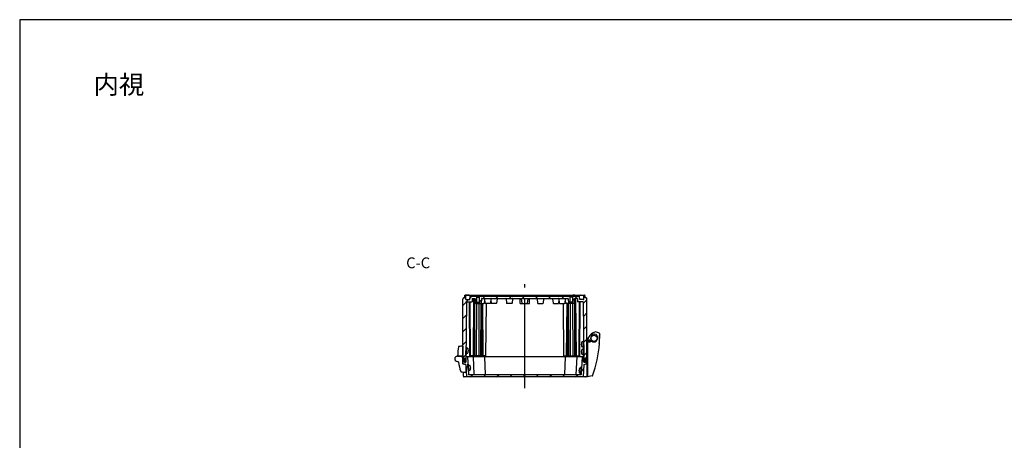
# Model space of a CAD drawing. Units: millimetres. Extents: x 0 to 4846, y 0 to 1680.
# Drawn here: x 2428 to 4014, y 1002 to 1680 of the extents above; entities that cross this region are included whole.
import ezdxf

# ---------------------------------------------------------------- set-up
doc = ezdxf.new("R2010")
doc.units = ezdxf.units.MM
doc.header["$LTSCALE"] = 6
doc.linetypes.add('AM_ISO08W050', pattern=[18, 12, -1.5, 3, -1.5])
doc.linetypes.add('CENTER', pattern=[2, 1.25, -0.25, 0.25, -0.25])
for name, color, linetype, lineweight in [('AM_10', 7, 'AM_ISO08W050', 50), ('AM_7', 4, 'AM_ISO08W050', 25), ('AM_8', 1, 'Continuous', 25), ('ｶﾞｽｹｯﾄ', 5, 'Continuous', 25), ('ﾄｯﾌﾟｶﾊﾞｰ', 7, 'Continuous', 25), ('ﾋﾝｼﾞ', 4, 'Continuous', 25), ('ﾋﾞｽ', 8, 'Continuous', 25), ('ﾎﾞﾃﾞｨｰ', 2, 'Continuous', 25), ('ﾗｯﾁ', 6, 'Continuous', 25)]:
    doc.layers.add(name, color=color, linetype=linetype, lineweight=lineweight)
doc.styles.add('ACISOTS', font='isocp.shx', dxfattribs={"height": 1, "bigfont": 'extfont.shx'})
doc.styles.add('takachi1', font='txt', dxfattribs={"height": 2.5})
pattern_1 = [(45, (-9.244, -107.683), (-10.6066, 10.6066), [])]

# ---------------------------------------------------------------- blocks, each defined once
blk = doc.blocks.new('TK-A3')
blk.add_lwpolyline([(0, 0), (403, 0), (403, 280), (0, 280)], close=True)
blk = doc.blocks.new('*S71')
at = {"layer": 'AM_10', "color": 7, "linetype": 'AM_ISO08W050', "ltscale": 2}
for p, q in [((3109.4, 674.6), (3109.4, 692.1)), ((3374.4, 674.6), (3374.4, 692.1))]:
    blk.add_line(p, q, dxfattribs=at)
at = {"layer": 'AM_10', "color": 7, "linetype": 'CENTER', "ltscale": 2}
for p, q in [((3091.9, 657.1), (3126.9, 657.1)), ((3391.9, 657.1), (3356.9, 657.1))]:
    blk.add_line(p, q, dxfattribs=at)
at = {"layer": 'AM_10', "color": 1, "linetype": 'CENTER', "ltscale": 2}
blk.add_line((3126.9, 657.1), (3356.9, 657.1), dxfattribs=at)
at = {"layer": 'AM_10', "color": 7, "linetype": 'Continuous', "ltscale": 2}
blk.add_trace([(3107.1, 674.6), (3111.7, 674.6), (3109.4, 657.1)], dxfattribs=at)
at = {"layer": 'AM_10', "color": 7, "linetype": 'Continuous', "ltscale": 2, "extrusion": (0, 0, -1)}
blk.add_trace([(-3376.7, 674.6), (-3372.1, 674.6), (-3374.4, 657.1)], dxfattribs=at)
at = {"layer": 'AM_10', "color": 7, "ltscale": 2, "char_height": 17.5, "attachment_point": 5, "style": 'ACISOTS'}
for s, insert in [('C-C', (3070, 1285.6)), ('C', (3109.4, 709.6)), ('C', (3374.4, 709.6))]:
    blk.add_mtext(s, dxfattribs=dict(at, insert=insert))
blk = doc.blocks.new('*S72')
at = {"layer": 'AM_10', "color": 7, "linetype": 'AM_ISO08W050', "ltscale": 2}
for p, q in [((3109.4, 674.6), (3109.4, 692.1)), ((3374.4, 674.6), (3374.4, 692.1))]:
    blk.add_line(p, q, dxfattribs=at)
at = {"layer": 'AM_10', "color": 7, "linetype": 'CENTER', "ltscale": 2}
for p, q in [((3091.9, 657.1), (3126.9, 657.1)), ((3391.9, 657.1), (3356.9, 657.1))]:
    blk.add_line(p, q, dxfattribs=at)
at = {"layer": 'AM_10', "color": 1, "linetype": 'CENTER', "ltscale": 2}
blk.add_line((3126.9, 657.1), (3356.9, 657.1), dxfattribs=at)
at = {"layer": 'AM_10', "color": 7, "linetype": 'Continuous', "ltscale": 2}
blk.add_trace([(3107.1, 674.6), (3111.7, 674.6), (3109.4, 657.1)], dxfattribs=at)
at = {"layer": 'AM_10', "color": 7, "linetype": 'Continuous', "ltscale": 2, "extrusion": (0, 0, -1)}
blk.add_trace([(-3376.7, 674.6), (-3372.1, 674.6), (-3374.4, 657.1)], dxfattribs=at)
at = {"layer": 'AM_10', "color": 7, "ltscale": 2, "char_height": 17.5, "attachment_point": 5, "style": 'ACISOTS'}
for s, insert in [('C-C', (3070, 1285.6)), ('C', (3109.4, 709.6)), ('C', (3374.4, 709.6))]:
    blk.add_mtext(s, dxfattribs=dict(at, insert=insert))

msp = doc.modelspace()

# ---------------------------------------------------------------- hatches: boundary and pattern name
at = {"layer": 'AM_8', "ltscale": 0.5}
h = msp.add_hatch(dxfattribs=at)
h.set_pattern_fill('_U', color=256, scale=15, angle=45, style=0, pattern_type=0)
h.set_pattern_definition(pattern_1)
edge = h.paths.add_edge_path()
edge.add_arc((3307.895, 1222.859), 0.4, 186.025822, 270, ccw=False)
edge.add_line((3307.497, 1222.817), (3306.941, 1228.091))
edge.add_line((3306.941, 1228.091), (3307.143, 1230.012))
edge.add_arc((3307.641, 1229.959), 0.5, 90, 173.974178, ccw=False)
edge.add_line((3307.641, 1230.459), (3261.241, 1230.459))
edge.add_line((3261.241, 1230.459), (3249.58, 1230.459))
edge.add_line((3249.58, 1230.459), (3234.301, 1230.459))
edge.add_line((3234.301, 1230.459), (3222.641, 1230.459))
edge.add_line((3222.641, 1230.459), (3172.641, 1230.459))
edge.add_arc((3172.641, 1229.959), 0.5, 90, 173.974178)
edge.add_line((3172.143, 1230.012), (3171.384, 1222.817))
edge.add_arc((3170.986, 1222.859), 0.4, 270, 353.974178, ccw=False)
edge.add_line((3170.986, 1222.459), (3169.441, 1222.459))
edge.add_line((3169.441, 1222.459), (3169.441, 1223.959))
edge.add_line((3169.441, 1223.959), (3169.041, 1224.359))
edge.add_line((3169.041, 1224.359), (3169.041, 1232.459))
edge.add_line((3169.041, 1232.459), (3164.841, 1232.459))
edge.add_line((3164.841, 1232.459), (3164.841, 1224.359))
edge.add_line((3164.841, 1224.359), (3164.441, 1223.959))
edge.add_line((3164.441, 1223.959), (3164.441, 1222.459))
edge.add_line((3164.441, 1222.459), (3162.895, 1222.459))
edge.add_arc((3162.895, 1222.859), 0.4, 186.025822, 270, ccw=False)
edge.add_line((3162.497, 1222.817), (3161.738, 1230.012))
edge.add_arc((3161.241, 1229.959), 0.5, 6.025822, 90)
edge.add_line((3161.241, 1230.459), (3157.229, 1230.459))
edge.add_line((3157.229, 1230.459), (3156.941, 1224.959))
edge.add_line((3156.941, 1224.959), (3147.757, 1224.959))
edge.add_line((3147.757, 1224.959), (3146.951, 1132.579))
edge.add_arc((3145.863, 1131.209), 1.75, 51.542426, 90)
edge.add_line((3145.863, 1132.959), (3145.804, 1132.959))
edge.add_arc((3145.804, 1131.209), 1.75, 90, 119.394949)
edge.add_line((3144.946, 1132.733), (3144.935, 1133.959))
edge.add_line((3144.935, 1133.959), (3142.641, 1133.959))
edge.add_line((3142.641, 1133.959), (3142.641, 1135.459))
edge.add_line((3142.641, 1135.459), (3141.941, 1135.892))
edge.add_line((3141.941, 1135.892), (3141.941, 1229.526))
edge.add_line((3141.941, 1229.526), (3142.691, 1229.959))
edge.add_line((3142.691, 1229.959), (3142.691, 1231.459))
edge.add_line((3142.691, 1231.459), (3144.941, 1231.459))
edge.add_line((3144.941, 1231.459), (3144.999, 1234.775))
edge.add_line((3144.999, 1234.775), (3145.341, 1235.459))
edge.add_line((3145.341, 1235.459), (3146.541, 1235.459))
edge.add_line((3146.541, 1235.459), (3146.883, 1234.775))
edge.add_line((3146.883, 1234.775), (3146.988, 1228.754))
edge.add_arc((3147.288, 1228.759), 0.3, 180.999936, 270)
edge.add_line((3147.288, 1228.459), (3153.492, 1228.459))
edge.add_line((3153.492, 1228.459), (3153.781, 1233.959))
edge.add_line((3153.781, 1233.959), (3330.101, 1233.959))
edge.add_line((3330.101, 1233.959), (3330.389, 1228.459))
edge.add_line((3330.389, 1228.459), (3336.593, 1228.459))
edge.add_arc((3336.593, 1228.759), 0.3, 270, 359.000064)
edge.add_line((3336.893, 1228.754), (3336.998, 1234.775))
edge.add_line((3336.998, 1234.775), (3337.34, 1235.459))
edge.add_line((3337.34, 1235.459), (3338.54, 1235.459))
edge.add_line((3338.54, 1235.459), (3338.882, 1234.775))
edge.add_line((3338.882, 1234.775), (3338.94, 1231.459))
edge.add_line((3338.94, 1231.459), (3341.191, 1231.459))
edge.add_line((3341.191, 1231.459), (3341.191, 1229.959))
edge.add_line((3341.191, 1229.959), (3341.941, 1229.526))
edge.add_line((3341.941, 1229.526), (3341.941, 1135.892))
edge.add_line((3341.941, 1135.892), (3341.241, 1135.459))
edge.add_line((3341.241, 1135.459), (3341.241, 1133.959))
edge.add_line((3341.241, 1133.959), (3338.984, 1133.959))
edge.add_line((3338.984, 1133.959), (3338.947, 1133.959))
edge.add_line((3338.947, 1133.959), (3338.936, 1132.733))
edge.add_arc((3338.077, 1131.209), 1.75, 60.605051, 90)
edge.add_line((3338.077, 1132.959), (3338.019, 1132.959))
edge.add_arc((3338.019, 1131.209), 1.75, 90, 128.457574)
edge.add_line((3336.93, 1132.579), (3336.124, 1224.959))
edge.add_line((3336.124, 1224.959), (3326.941, 1224.959))
edge.add_line((3326.941, 1224.959), (3326.652, 1230.459))
edge.add_line((3326.652, 1230.459), (3322.641, 1230.459))
edge.add_arc((3322.641, 1229.959), 0.5, 90, 173.974178)
edge.add_line((3322.143, 1230.012), (3321.384, 1222.817))
edge.add_arc((3320.986, 1222.859), 0.4, 270, 353.974178, ccw=False)
edge.add_line((3320.986, 1222.459), (3319.44, 1222.459))
edge.add_line((3319.44, 1222.459), (3319.44, 1223.959))
edge.add_line((3319.44, 1223.959), (3319.04, 1224.359))
edge.add_line((3319.04, 1224.359), (3319.04, 1232.459))
edge.add_line((3319.04, 1232.459), (3314.84, 1232.459))
edge.add_line((3314.84, 1232.459), (3314.84, 1224.359))
edge.add_line((3314.84, 1224.359), (3314.44, 1223.959))
edge.add_line((3314.44, 1223.959), (3314.44, 1222.459))
edge.add_line((3314.44, 1222.459), (3307.895, 1222.459))
h = msp.add_hatch(dxfattribs=at)
h.set_pattern_fill('_U', color=256, scale=15, angle=45, style=0, pattern_type=0)
h.set_pattern_definition(pattern_1)
edge = h.paths.add_edge_path()
edge.add_arc((3145.818, 1128.709), 1.75, 180.3, 270)
edge.add_line((3145.818, 1126.959), (3145.85, 1126.959))
edge.add_arc((3145.85, 1128.709), 1.75, 270, 359.7)
edge.add_line((3147.6, 1128.7), (3147.639, 1136.161))
edge.add_arc((3147.939, 1136.159), 0.3, 90, 179.7, ccw=False)
edge.add_line((3147.939, 1136.459), (3149.641, 1136.459))
edge.add_line((3149.641, 1136.459), (3151.146, 1107.743))
edge.add_arc((3151.445, 1107.759), 0.3, 183, 270)
edge.add_line((3151.445, 1107.459), (3160.245, 1107.459))
edge.add_line((3160.245, 1107.459), (3177.228, 1107.459))
edge.add_line((3177.228, 1107.459), (3323.636, 1107.459))
edge.add_line((3323.636, 1107.459), (3332.436, 1107.459))
edge.add_arc((3332.436, 1107.759), 0.3, 270, 357)
edge.add_line((3332.736, 1107.743), (3334.241, 1136.459))
edge.add_line((3334.241, 1136.459), (3335.942, 1136.459))
edge.add_arc((3335.942, 1136.159), 0.3, 0.3, 90, ccw=False)
edge.add_line((3336.242, 1136.161), (3336.281, 1128.7))
edge.add_arc((3338.031, 1128.709), 1.75, 180.3, 270)
edge.add_line((3338.031, 1126.959), (3338.063, 1126.959))
edge.add_arc((3338.063, 1128.709), 1.75, 270, 359.7)
edge.add_line((3339.813, 1128.7), (3339.839, 1133.661))
edge.add_arc((3340.139, 1133.659), 0.3, 90, 179.7, ccw=False)
edge.add_line((3340.139, 1133.959), (3341.241, 1133.959))
edge.add_line((3341.241, 1133.959), (3341.441, 1133.959))
edge.add_line((3341.441, 1133.959), (3341.292, 1125.443))
edge.add_arc((3340.992, 1125.448), 0.3, 287.167267, 359, ccw=False)
edge.add_line((3341.081, 1125.161), (3337.189, 1123.959))
edge.add_line((3337.189, 1123.959), (3336.156, 1104.243))
edge.add_arc((3335.856, 1104.259), 0.3, 270.574733, 357, ccw=False)
edge.add_line((3335.859, 1103.959), (3148.022, 1103.959))
edge.add_arc((3148.025, 1104.259), 0.3, 183, 269.425267, ccw=False)
edge.add_line((3147.726, 1104.243), (3146.693, 1123.959))
edge.add_line((3146.693, 1123.959), (3142.801, 1125.161))
edge.add_arc((3142.889, 1125.448), 0.3, 181, 252.832733, ccw=False)
edge.add_line((3142.589, 1125.443), (3142.441, 1133.959))
edge.add_line((3142.441, 1133.959), (3142.641, 1133.959))
edge.add_line((3142.641, 1133.959), (3143.742, 1133.959))
edge.add_arc((3143.742, 1133.659), 0.3, 0.3, 90, ccw=False)
edge.add_line((3144.042, 1133.661), (3144.068, 1128.7))
at = {"layer": 'ｶﾞｽｹｯﾄ'}
h = msp.add_hatch(color=256, dxfattribs=at)
edge = h.paths.add_edge_path()
edge.add_line((3145.804, 1132.959), (3145.863, 1132.959))
edge.add_arc((3145.863, 1131.209), 1.75, 0.3, 90, ccw=False)
edge.add_line((3147.613, 1131.218), (3147.6, 1128.699))
edge.add_arc((3145.85, 1128.709), 1.75, -90, -0.3, ccw=False)
edge.add_line((3145.85, 1126.959), (3145.818, 1126.959))
edge.add_arc((3145.818, 1128.709), 1.75, -179.7, -90, ccw=False)
edge.add_line((3144.068, 1128.699), (3144.054, 1131.218))
edge.add_arc((3145.804, 1131.209), 1.75, 90, 179.7, ccw=False)
h = msp.add_hatch(color=256, dxfattribs=at)
edge = h.paths.add_edge_path()
edge.add_line((3338.077, 1132.959), (3338.019, 1132.959))
edge.add_arc((3338.019, 1131.209), 1.75, 90, 179.7)
edge.add_line((3336.269, 1131.218), (3336.282, 1128.699))
edge.add_arc((3338.032, 1128.709), 1.75, 180.3, 270)
edge.add_line((3338.032, 1126.959), (3338.064, 1126.959))
edge.add_arc((3338.064, 1128.709), 1.75, 270, 359.7)
edge.add_line((3339.814, 1128.699), (3339.827, 1131.218))
edge.add_arc((3338.077, 1131.209), 1.75, 0.3, 90)

# ---------------------------------------------------------------- linework, layer by layer
at = {"layer": 'AM_7', "ltscale": 2}
msp.add_line((3241.941, 1085.959), (3241.941, 1253.459), dxfattribs=at)
at = {"layer": 'ｶﾞｽｹｯﾄ'}
for p, q in [((3145.804, 1132.959), (3145.863, 1132.959)), ((3338.077, 1132.959), (3338.019, 1132.959))]:
    msp.add_line(p, q, dxfattribs=at)
for centre, start, end in [((3145.804, 1131.209), 90, 179.7), ((3145.863, 1131.209), 0.3, 90), ((3338.019, 1131.209), 90, 179.7), ((3338.077, 1131.209), 0.3, 90)]:
    msp.add_arc(centre, 1.75, start, end, dxfattribs=at)
at = {"layer": 'ﾄｯﾌﾟｶﾊﾞｰ'}
for p, q in [((3144.897, 1133.959), (3142.441, 1133.959)), ((3142.605, 1124.519), (3142.441, 1133.959)), ((3144.068, 1128.7), (3144.042, 1133.661)), ((3145.818, 1126.959), (3145.85, 1126.959)), ((3147.6, 1128.7), (3147.639, 1136.161)), ((3335.942, 1136.459), (3147.939, 1136.459)), ((3149.641, 1136.459), (3151.146, 1107.743)), ((3158.441, 1136.459), (3159.946, 1107.743)), ((3176.741, 1136.459), (3178.246, 1107.743)), ((3307.141, 1136.459), (3305.636, 1107.743)), ((3325.441, 1136.459), (3323.936, 1107.743)), ((3334.241, 1136.459), (3332.736, 1107.743)), ((3336.281, 1128.7), (3336.242, 1136.161)), ((3338.063, 1126.959), (3338.031, 1126.959)), ((3338.984, 1133.959), (3341.441, 1133.959)), ((3339.813, 1128.7), (3339.839, 1133.661)), ((3341.279, 1124.696), (3341.441, 1133.959)), ((3146.693, 1123.959), (3142.801, 1125.161)), ((3142.947, 1104.942), (3142.831, 1111.612)), ((3146.693, 1123.959), (3147.726, 1104.243)), ((3337.189, 1123.959), (3336.156, 1104.243)), ((3337.189, 1123.959), (3341.081, 1125.161))]:
    msp.add_line(p, q, dxfattribs=at)
at = {"layer": 'ﾄｯﾌﾟｶﾊﾞｰ', "ltscale": 0.5}
for p, q in [((3339.934, 1103.959), (3143.947, 1103.959)), ((3332.436, 1107.459), (3151.445, 1107.459))]:
    msp.add_line(p, q, dxfattribs=at)
at = {"layer": 'ﾄｯﾌﾟｶﾊﾞｰ'}
for centre, radius, start, end in [((3143.742, 1133.659), 0.3, 0.3, 90), ((3145.818, 1128.709), 1.75, 180.3, 270), ((3145.85, 1128.709), 1.75, 270, 359.7), ((3147.939, 1136.159), 0.3, 90, 179.7), ((3335.942, 1136.159), 0.3, 0.3, 90), ((3338.031, 1128.709), 1.75, 180.3, 270), ((3338.063, 1128.709), 1.75, 270, 359.7), ((3340.139, 1133.659), 0.3, 90, 179.7), ((3142.889, 1125.448), 0.3, 181, 252.832733), ((3340.992, 1125.448), 0.3, 287.167267, 359), ((3143.947, 1104.959), 1, 181, 270), ((3148.025, 1104.259), 0.3, 183, 269.999788), ((3151.445, 1107.759), 0.3, 183, 270), ((3160.245, 1107.759), 0.3, 183, 270), ((3178.545, 1107.759), 0.3, 183, 270), ((3305.336, 1107.759), 0.3, 270, 357), ((3323.636, 1107.759), 0.3, 270, 357), ((3332.436, 1107.759), 0.3, 270, 357), ((3335.856, 1104.259), 0.3, 270.000212, 357), ((3339.934, 1104.959), 1, 270, 295.734044)]:
    msp.add_arc(centre, radius, start, end, dxfattribs=at)
at = {"layer": 'ﾋﾝｼﾞ'}
for p, q in [((3141.94, 1153.572), (3141.94, 1134.45)), ((3133.51, 1137.461), (3131.737, 1136.816)), ((3135.062, 1128.352), (3132.802, 1128.59)), ((3133.042, 1137.069), (3133.042, 1137.069)), ((3133.19, 1137.072), (3141.162, 1137.353)), ((3135.062, 1128.352), (3135.062, 1128.352)), ((3142.241, 1133.328), (3141.162, 1137.353)), ((3141.953, 1125.1), (3142.241, 1133.328)), ((3146.638, 1123.369), (3142.298, 1124.607)), ((3146.638, 1123.369), (3147.076, 1111.317))]:
    msp.add_line(p, q, dxfattribs=at)
at = {"layer": 'ﾋﾝｼﾞ', "ltscale": 13.59603}
msp.add_line((3134.617, 1138.506), (3141.94, 1138.122), dxfattribs=at)
at = {"layer": 'ﾋﾝｼﾞ'}
for centre, radius, start, end in [((3194.036, 1141.216), 60, 169.244096, 182.667392), ((3135.582, 1152.32), 0.5, 100.446604, 169.244096), ((3144.557, 1103.64), 50, 93.000017, 100.446506), ((3133.19, 1132.822), 4.25, 90, 264.758977), ((3133.102, 1138.377), 1, 290, 2.667392), ((3133.168, 1138.401), 1, 289.994533, 2.642467), ((3133.168, 1138.401), 1, 289.994533, 2.642467), ((3134.644, 1139.005), 0.5, 182.139865, 267.00608), ((3134.644, 1139.005), 0.5, 182.139865, 267.00608), ((3134.147, 1127.442), 1, 7.494472, 84.005747), ((3135.458, 1127.667), 0.5, 149.688926, 187.444693), ((3204.373, 1136.672), 70.001, 187.444749, 200.110397), ((3139.109, 1112.775), 0.5, 200.110453, 255.980302), ((3147.645, 1150.128), 38.816, 257.112798, 269.158754), ((3142.454, 1125.083), 0.501, 178.066811, 251.933108)]:
    msp.add_arc(centre, radius, start, end, dxfattribs=at)
at = {"layer": 'ﾋﾝｼﾞ', "ltscale": 2.415323}
msp.add_arc((3133.168, 1138.401), 1, 289.994533, 2.642467, dxfattribs=at)
at = {"layer": 'ﾋﾝｼﾞ', "ltscale": 1.410736}
msp.add_arc((3134.644, 1139.005), 0.5, 182.139865, 267.00608, dxfattribs=at)
at = {"layer": 'ﾋﾝｼﾞ'}
msp.add_ellipse((3194.025, 1141.216), major_axis=(2.229, -59.883), ratio=0.99996203, start_param=4.71239464, end_param=4.72140519, dxfattribs=at)
at = {"layer": 'ﾋﾝｼﾞ', "extrusion": (0, 0, -1)}
msp.add_ellipse((3194.025, 1141.216), major_axis=(2.229, -59.883), ratio=0.99996203, start_param=1.56178012, end_param=1.57079066, dxfattribs=at)
at = {"layer": 'ﾋﾞｽ'}
for p, q in [((3333.181, 1158.321), (3333.169, 1158.331)), ((3335.389, 1160.251), (3334.041, 1160.239)), ((3335.672, 1162.253), (3336.672, 1162.262)), ((3335.672, 1162.253), (3335.777, 1150.254)), ((3336.672, 1162.262), (3336.777, 1150.262)), ((3147.018, 1140.262), (3147.122, 1152.262)), ((3148.122, 1152.253), (3147.122, 1152.262)), ((3148.017, 1140.254), (3148.122, 1152.253)), ((3148.405, 1150.251), (3149.753, 1150.239)), ((3150.577, 1144.142), (3150.589, 1144.131)), ((3150.59, 1145.631), (3150.738, 1145.63)), ((3150.749, 1146.83), (3150.601, 1146.831)), ((3150.614, 1148.321), (3150.625, 1148.331)), ((3333.194, 1156.831), (3333.046, 1156.83)), ((3333.056, 1155.63), (3333.204, 1155.631)), ((3333.298, 1144.831), (3333.15, 1144.83)), ((3333.161, 1143.63), (3333.309, 1143.631)), ((3333.217, 1154.142), (3333.205, 1154.131)), ((3333.285, 1146.321), (3333.273, 1146.331)), ((3335.459, 1152.251), (3334.111, 1152.239)), ((3335.494, 1148.251), (3334.145, 1148.239)), ((3335.777, 1150.253), (3336.777, 1150.262)), ((3335.777, 1150.254), (3336.777, 1150.262)), ((3335.777, 1150.253), (3335.881, 1138.254)), ((3336.777, 1150.262), (3336.881, 1138.262)), ((3148.017, 1140.254), (3147.018, 1140.262)), ((3148.335, 1142.251), (3149.684, 1142.239)), ((3333.322, 1142.142), (3333.31, 1142.131)), ((3335.564, 1140.251), (3334.215, 1140.239)), ((3335.881, 1138.254), (3336.881, 1138.262)), ((3151.268, 1124.506), (3150.269, 1124.454)), ((3150.897, 1112.47), (3150.269, 1124.454)), ((3151.896, 1112.523), (3150.897, 1112.47)), ((3151.896, 1112.523), (3151.268, 1124.506)), ((3151.672, 1122.525), (3153.019, 1122.595)), ((3152.091, 1114.536), (3153.438, 1114.606)), ((3153.995, 1120.733), (3154.006, 1120.744)), ((3154.22, 1119.254), (3154.073, 1119.246)), ((3154.135, 1118.047), (3154.283, 1118.055)), ((3154.213, 1116.56), (3154.226, 1116.55)), ((3329.362, 1113.555), (3329.51, 1113.547)), ((3329.432, 1112.06), (3329.42, 1112.05)), ((3329.573, 1114.746), (3329.425, 1114.753)), ((3329.651, 1116.233), (3329.64, 1116.244)), ((3331.973, 1118.025), (3330.626, 1118.095)), ((3332.378, 1120.006), (3331.75, 1108.023)), ((3332.378, 1120.006), (3333.376, 1119.954)), ((3333.376, 1119.954), (3332.748, 1107.97)), ((3331.555, 1110.036), (3330.208, 1110.106)), ((3331.75, 1108.023), (3332.748, 1107.97)), ((3333.181, 1107.821), (3333.169, 1107.831)), ((3333.217, 1103.642), (3333.205, 1103.631))]:
    msp.add_line(p, q, dxfattribs=at)
for centre, radius, start, end in [((3346.657, 1156.349), 13.62, 171.674998, 177.975163), ((3346.657, 1156.349), 13.633, 165.378335, 171.639211), ((3334.046, 1159.639), 0.6, 90.5, 165.378337), ((3335.392, 1159.951), 0.3, 0.5, 90.5), ((3148.338, 1142.551), 0.3, 179.5, 269.5), ((3148.402, 1149.951), 0.3, 89.5, 179.5), ((3149.689, 1142.839), 0.6, 269.5, 344.378337), ((3149.748, 1149.639), 0.6, 14.621663, 89.5), ((3137.137, 1146.349), 13.633, 344.378335, 350.639211), ((3137.137, 1146.349), 13.633, 8.360789, 14.621665), ((3137.137, 1146.349), 13.62, 350.674998, 356.975163), ((3137.137, 1146.349), 13.62, 2.024837, 8.325002), ((3346.657, 1156.349), 13.62, 183.024837, 189.325002), ((3346.762, 1144.349), 13.62, 171.674998, 177.975163), ((3346.762, 1144.349), 13.62, 183.024837, 189.325002), ((3346.657, 1156.349), 13.633, 189.360789, 195.621665), ((3346.762, 1144.349), 13.633, 165.378335, 171.639211), ((3334.105, 1152.839), 0.6, 195.621663, 270.5), ((3334.151, 1147.639), 0.6, 90.5, 165.378337), ((3335.457, 1152.551), 0.3, 270.5, 0.5), ((3335.497, 1147.951), 0.3, 0.5, 90.5), ((3346.762, 1144.349), 13.633, 189.360789, 195.621665), ((3334.21, 1140.839), 0.6, 195.621663, 270.5), ((3335.561, 1140.551), 0.3, 270.5, 0.5), ((3151.688, 1122.225), 0.3, 93, 183), ((3152.075, 1114.835), 0.3, 183, 273), ((3153.05, 1121.996), 0.6, 18.121663, 93), ((3153.406, 1115.205), 0.6, 273, 347.878337), ((3140.664, 1117.942), 13.633, 11.860789, 18.121665), ((3140.664, 1117.942), 13.633, 347.878335, 354.139211), ((3140.664, 1117.942), 13.62, 5.524837, 11.825002), ((3140.664, 1117.942), 13.62, 354.174998, 0.475163), ((3342.982, 1113.442), 13.62, 179.524837, 185.825002), ((3342.982, 1113.442), 13.633, 185.860789, 192.121665), ((3342.982, 1113.442), 13.62, 168.174998, 174.475163), ((3342.982, 1113.442), 13.633, 161.878335, 168.139211), ((3330.239, 1110.705), 0.6, 192.121663, 267), ((3330.595, 1117.496), 0.6, 87, 161.878337), ((3331.958, 1117.725), 0.3, 357, 87), ((3331.57, 1110.335), 0.3, 267, 357)]:
    msp.add_arc(centre, radius, start, end, dxfattribs=at)
at = {"layer": 'ﾋﾞｽ', "extrusion": (0, 0, -1)}
for centre, major_axis, start_param, end_param in [((3142.041, 1146.306), (-0.1, -11.462), 4.71238898, 4.76475695), ((3142.041, 1146.306), (0.1, 11.462), 1.51842835, 1.57079633), ((3341.753, 1156.306), (-0.1, 11.462), 4.71238898, 4.76475695), ((3341.753, 1156.306), (0.1, -11.462), 1.51842835, 1.57079633), ((3341.858, 1144.306), (-0.1, 11.462), 4.71238898, 4.76475695), ((3341.858, 1144.306), (0.1, -11.462), 1.51842835, 1.57079633), ((3145.561, 1118.199), (-0.6, 11.447), 1.51842835, 1.57079633), ((3145.561, 1118.199), (0.6, -11.447), 4.71238898, 4.76475695), ((3338.085, 1113.699), (-0.6, -11.447), 1.51842835, 1.57079633), ((3338.085, 1113.699), (0.6, 11.447), 4.71238898, 4.76475695)]:
    msp.add_ellipse(centre, major_axis=major_axis, ratio=0.74735417, start_param=start_param, end_param=end_param, dxfattribs=at)
at = {"layer": 'ﾎﾞﾃﾞｨｰ'}
for p, q in [((3142.691, 1229.959), (3141.941, 1229.526)), ((3141.941, 1135.892), (3141.941, 1229.526)), ((3142.691, 1231.459), (3144.941, 1231.459)), ((3142.691, 1231.459), (3142.691, 1229.959)), ((3144.941, 1231.459), (3144.999, 1234.775)), ((3144.999, 1234.775), (3145.341, 1235.459)), ((3145.341, 1235.459), (3338.54, 1235.459)), ((3151.626, 1235.959), (3146.508, 1235.959)), ((3146.541, 1235.459), (3146.883, 1234.775)), ((3146.988, 1228.754), (3146.883, 1234.775)), ((3147.757, 1224.959), (3146.935, 1130.713)), ((3147.288, 1228.459), (3153.492, 1228.459)), ((3147.757, 1224.959), (3156.941, 1224.959)), ((3153.503, 1137.959), (3152.744, 1224.959)), ((3153.492, 1228.459), (3153.781, 1233.959)), ((3154.441, 1137.959), (3153.681, 1224.959)), ((3153.781, 1233.959), (3330.101, 1233.959)), ((3157.229, 1230.459), (3156.941, 1224.959)), ((3157.229, 1230.459), (3161.241, 1230.459)), ((3158.941, 1137.959), (3159.748, 1230.459)), ((3160.603, 1137.959), (3160.603, 1230.459)), ((3161.133, 1137.959), (3161.133, 1230.459)), ((3161.419, 1235.959), (3161.411, 1235.461)), ((3161.419, 1235.959), (3164.511, 1235.959)), ((3161.738, 1230.012), (3162.497, 1222.817)), ((3162.895, 1222.459), (3175.986, 1222.459)), ((3163.962, 1137.959), (3164.699, 1222.459)), ((3164.441, 1223.959), (3164.841, 1224.359)), ((3164.441, 1223.959), (3169.441, 1223.959)), ((3164.441, 1222.459), (3164.441, 1223.959)), ((3164.511, 1235.959), (3164.506, 1235.461)), ((3164.841, 1232.459), (3169.041, 1232.459)), ((3164.841, 1224.359), (3164.841, 1232.459)), ((3164.841, 1224.359), (3169.041, 1224.359)), ((3168.204, 1137.959), (3168.204, 1222.459)), ((3169.041, 1224.359), (3169.041, 1232.459)), ((3169.441, 1223.959), (3169.041, 1224.359)), ((3169.441, 1222.459), (3169.441, 1223.959)), ((3171.033, 1137.959), (3171.77, 1222.459)), ((3172.143, 1230.012), (3171.384, 1222.817)), ((3173.163, 1137.959), (3172.426, 1222.459)), ((3172.641, 1230.459), (3311.193, 1230.459)), ((3174.716, 1137.959), (3173.979, 1222.459)), ((3176.941, 1228.091), (3176.384, 1222.817)), ((3176.738, 1230.012), (3177.497, 1222.817)), ((3185.986, 1222.459), (3177.895, 1222.459)), ((3179.191, 1137.959), (3179.928, 1222.459)), ((3187.143, 1230.012), (3186.384, 1222.817)), ((3186.941, 1228.091), (3187.497, 1222.817)), ((3195.986, 1222.459), (3187.895, 1222.459)), ((3197.143, 1230.012), (3196.384, 1222.817)), ((3211.738, 1230.012), (3212.497, 1222.817)), ((3220.986, 1222.459), (3212.895, 1222.459)), ((3222.143, 1230.012), (3221.384, 1222.817)), ((3234.441, 1222.459), (3234.301, 1230.459)), ((3234.441, 1222.459), (3249.441, 1222.459)), ((3237.562, 1222.818), (3236.813, 1230.012)), ((3246.319, 1222.818), (3247.068, 1230.012)), ((3249.441, 1222.459), (3249.58, 1230.459)), ((3261.738, 1230.012), (3262.497, 1222.817)), ((3262.895, 1222.459), (3270.986, 1222.459)), ((3272.143, 1230.012), (3271.384, 1222.817)), ((3286.738, 1230.012), (3287.497, 1222.817)), ((3287.895, 1222.459), (3295.986, 1222.459)), ((3296.941, 1228.091), (3296.384, 1222.817)), ((3296.738, 1230.012), (3297.497, 1222.817)), ((3297.895, 1222.459), (3305.986, 1222.459)), ((3304.691, 1137.959), (3303.953, 1222.459)), ((3307.143, 1230.012), (3306.384, 1222.817)), ((3306.941, 1228.091), (3307.497, 1222.817)), ((3320.986, 1222.459), (3307.895, 1222.459)), ((3309.165, 1137.959), (3309.903, 1222.459)), ((3310.718, 1137.959), (3311.455, 1222.459)), ((3311.738, 1230.012), (3312.497, 1222.817)), ((3312.849, 1137.959), (3312.111, 1222.459)), ((3314.44, 1223.959), (3314.84, 1224.359)), ((3319.44, 1223.959), (3314.44, 1223.959)), ((3314.44, 1222.459), (3314.44, 1223.959)), ((3319.04, 1232.459), (3314.84, 1232.459)), ((3314.84, 1224.359), (3314.84, 1232.459)), ((3319.04, 1224.359), (3314.84, 1224.359)), ((3315.677, 1137.959), (3315.677, 1222.459)), ((3319.04, 1224.359), (3319.04, 1232.459)), ((3319.44, 1223.959), (3319.04, 1224.359)), ((3319.92, 1137.959), (3319.182, 1222.459)), ((3322.462, 1235.959), (3319.371, 1235.959)), ((3319.371, 1235.959), (3319.375, 1235.461)), ((3319.44, 1222.459), (3319.44, 1223.959)), ((3322.143, 1230.012), (3321.384, 1222.817)), ((3322.462, 1235.959), (3322.471, 1235.461)), ((3326.652, 1230.459), (3322.641, 1230.459)), ((3322.748, 1137.959), (3322.748, 1230.459)), ((3323.279, 1137.959), (3323.279, 1230.459)), ((3324.941, 1137.959), (3324.133, 1230.459)), ((3326.652, 1230.459), (3326.941, 1224.959)), ((3336.124, 1224.959), (3326.941, 1224.959)), ((3329.441, 1137.959), (3330.2, 1224.959)), ((3330.389, 1228.459), (3330.101, 1233.959)), ((3330.378, 1137.959), (3331.138, 1224.959)), ((3336.593, 1228.459), (3330.389, 1228.459)), ((3332.255, 1235.959), (3337.373, 1235.959)), ((3336.124, 1224.959), (3336.947, 1130.713)), ((3336.893, 1228.754), (3336.998, 1234.775)), ((3337.34, 1235.459), (3336.998, 1234.775)), ((3338.882, 1234.775), (3338.54, 1235.459)), ((3338.94, 1231.459), (3338.882, 1234.775)), ((3341.191, 1231.459), (3338.94, 1231.459)), ((3341.191, 1231.459), (3341.191, 1229.959)), ((3341.191, 1229.959), (3341.941, 1229.526)), ((3341.941, 1135.892), (3341.941, 1229.526)), ((3142.641, 1135.459), (3141.941, 1135.892)), ((3142.641, 1133.959), (3142.641, 1135.459)), ((3144.935, 1133.959), (3142.641, 1133.959)), ((3144.935, 1133.959), (3144.963, 1130.713)), ((3145.335, 1129.959), (3144.963, 1130.713)), ((3147.606, 1129.959), (3145.335, 1129.959)), ((3146.935, 1130.713), (3146.561, 1129.959)), ((3179.191, 1137.959), (3153.503, 1137.959)), ((3156.998, 1137.959), (3156.985, 1136.459)), ((3174.998, 1137.959), (3174.985, 1136.459)), ((3304.691, 1137.959), (3330.378, 1137.959)), ((3308.883, 1137.959), (3308.896, 1136.459)), ((3326.883, 1137.959), (3326.896, 1136.459)), ((3336.275, 1129.959), (3338.547, 1129.959)), ((3336.947, 1130.713), (3337.32, 1129.959)), ((3338.547, 1129.959), (3338.918, 1130.713)), ((3338.947, 1133.959), (3338.918, 1130.713)), ((3338.947, 1133.959), (3341.241, 1133.959)), ((3341.241, 1135.459), (3341.941, 1135.892)), ((3341.241, 1133.959), (3341.241, 1135.459))]:
    msp.add_line(p, q, dxfattribs=at)
for points in [[(3236.813, 1230.012, 0), (3236.784, 1230.133, 0), (3236.731, 1230.238, 0), (3236.65, 1230.329, 0), (3236.549, 1230.4, 0), (3236.437, 1230.442, 0), (3236.311, 1230.459, 0)], [(3247.068, 1230.012, 0), (3247.097, 1230.133, 0), (3247.151, 1230.238, 0), (3247.232, 1230.329, 0), (3247.332, 1230.4, 0), (3247.444, 1230.442, 0), (3247.571, 1230.459, 0)]]:
    msp.add_polyline3d(points, dxfattribs=at)
for centre, radius, start, end in [((3146.508, 1235.26), 0.7, 89.988823, 163.423567), ((3147.288, 1228.759), 0.3, 180.999936, 270), ((3151.626, 1235.26), 0.7, 16.576433, 90.011177), ((3161.241, 1229.959), 0.5, 6.025822, 90), ((3162.895, 1222.859), 0.4, 186.025822, 270), ((3170.986, 1222.859), 0.4, 270, 353.974178), ((3172.641, 1229.959), 0.5, 90, 173.974178), ((3175.986, 1222.859), 0.4, 270, 353.974178), ((3176.241, 1229.959), 0.5, 6.025822, 90), ((3177.895, 1222.859), 0.4, 186.025822, 270), ((3185.986, 1222.859), 0.4, 270, 353.974178), ((3187.641, 1229.959), 0.5, 90, 173.97418), ((3187.895, 1222.859), 0.4, 186.025822, 270), ((3195.986, 1222.859), 0.4, 270, 353.974178), ((3197.641, 1229.959), 0.5, 90, 173.97418), ((3211.241, 1229.959), 0.5, 6.025822, 90), ((3212.895, 1222.859), 0.4, 186.025822, 270), ((3220.986, 1222.859), 0.4, 270, 353.974178), ((3222.641, 1229.959), 0.5, 90, 173.97418), ((3237.96, 1222.859), 0.4, 185.943504, 270), ((3245.921, 1222.859), 0.4, 270, 354.056496), ((3261.241, 1229.959), 0.5, 6.02582, 90), ((3262.895, 1222.859), 0.4, 186.025822, 270), ((3270.986, 1222.859), 0.4, 270, 353.974178), ((3272.641, 1229.959), 0.5, 90, 173.974178), ((3286.241, 1229.959), 0.5, 6.02582, 90), ((3287.895, 1222.859), 0.4, 186.025822, 270), ((3295.986, 1222.859), 0.4, 270, 353.974178), ((3296.241, 1229.959), 0.5, 6.02582, 90), ((3297.895, 1222.859), 0.4, 186.025822, 270), ((3305.986, 1222.859), 0.4, 270, 353.974178), ((3307.641, 1229.959), 0.5, 90, 173.974178), ((3307.895, 1222.859), 0.4, 186.025822, 270), ((3311.241, 1229.959), 0.5, 6.025822, 90), ((3312.895, 1222.859), 0.4, 186.025822, 270), ((3320.986, 1222.859), 0.4, 270, 353.974178), ((3322.641, 1229.959), 0.5, 90, 173.974178), ((3332.255, 1235.26), 0.7, 89.988823, 163.423567), ((3336.593, 1228.759), 0.3, 270, 359.000064), ((3337.373, 1235.26), 0.7, 16.576433, 90.011177)]:
    msp.add_arc(centre, radius, start, end, dxfattribs=at)
at = {"layer": 'ﾗｯﾁ'}
for p, q in [((3341.947, 1165.987), (3341.938, 1136.067)), ((3344.011, 1165.986), (3341.947, 1165.987)), ((3342.447, 1165.986), (3344.971, 1168.067)), ((3342.946, 1161.044), (3342.921, 1103.886)), ((3345.197, 1162.7), (3345.869, 1162.929)), ((3346.556, 1163.11), (3345.869, 1162.929)), ((3345.935, 1160.259), (3346.621, 1160.44)), ((3347.293, 1160.669), (3346.621, 1160.44)), ((3348.082, 1167.506), (3348.082, 1165.313)), ((3356.603, 1172.26), (3354.26, 1172.87)), ((3361.639, 1157.937), (3362.069, 1157.626)), ((3342.935, 1136.136), (3341.938, 1136.067)), ((3340.105, 1124.863), (3342.259, 1124.557)), ((3342.464, 1105.108), (3342.474, 1124.309)), ((3342.927, 1117.27), (3342.471, 1117.31)), ((3342.539, 1116.902), (3342.926, 1116.473)), ((3342.159, 1103.989), (3336.154, 1104.222)), ((3342.418, 1104.226), (3342.464, 1105.108)), ((3342.464, 1105.108), (3342.922, 1106.518)), ((3350.534, 1105.356), (3342.921, 1103.886))]:
    msp.add_line(p, q, dxfattribs=at)
msp.add_lwpolyline([(3361.926, 1157.767), (3361.926, 1157.748), (3361.934, 1157.722)], dxfattribs=at)
for centre, radius in [((3346.26, 1161.677), 1.777), ((3346.244, 1161.678), 1.581), ((3353.447, 1165.982), 5)]:
    msp.add_circle(centre, radius, dxfattribs=at)
for centre, radius, start, end in [((3359.684, 1160.022), 16.769, 103.596103, 176.506281), ((3339.363, 1116.942), 61.596, 68.468587, 74.579186), ((3361.602, 1173.31), 1, 0.676506, 68.468587), ((3346.245, 1161.684), 1.5, 142.43768, 251.186354), ((3345.294, 1162.416), 0.3, 108.813456, 142.43768), ((3345.858, 1160.549), 0.3, 251.186354, 284.81346), ((3346.632, 1162.82), 0.3, 71.187214, 104.811443), ((3346.245, 1161.684), 1.5, 322.43854, 71.187214), ((3347.197, 1160.953), 0.3, 288.811434, 322.43854), ((3351.778, 1167.48), 3.696, 148.693708, 179.601448), ((3353.475, 1165.569), 5.398, 182.72216, 352.55029), ((3357.093, 1164.208), 9.937, 124.115195, 148.498674), ((3353.435, 1169.222), 3.741, 77.250301, 120.790086), ((3355.574, 1169.506), 2.94, 3.95866, 69.510632), ((11897.95, 1981.565), 8577.948, 185.4308598, 185.452907), ((3352.918, 1165.617), 5.957, 352.782587, 7.774165), ((3367.815, 1158.574), 6.209, 173.112985, 185.882565), ((5153.88, 1067.647), 1794.572, 176.840697, 177.071906), ((3172.611, 1171.326), 189.8, 355.903481, 359.724195), ((3449.926, 1160.306), 88.112, 172.382684, 175.936953), ((3332.631, 1172.967), 29.974, 358.095589, 0.676506), ((3172.611, 1171.326), 190, 339.785578, 355.838244), ((3362.01, 1157.545), 0.1, 355.838244, 54.074326), ((3342.224, 1124.309), 0.25, 359.971111, 81.913444), ((3342.739, 1117.082), 0.268, 179.970808, 222.009968), ((3342.168, 1104.239), 0.25, 267.779373, 356.979373), ((3350.401, 1105.892), 0.551, 283.900748, 336.81929)]:
    msp.add_arc(centre, radius, start, end, dxfattribs=at)

# ---------------------------------------------------------------- block references
at = {"lineweight": 0, "xscale": 6, "yscale": 6, "zscale": 6}
msp.add_blockref('TK-A3', (2428, 0), dxfattribs=at)
at = {"layer": 'AM_10', "ltscale": 0.5}
for name in ['*S71', '*S72']:
    msp.add_blockref(name, (0, 0), dxfattribs=at)

# ---------------------------------------------------------------- texts
at = {"insert": (2546.928, 1590.366), "char_height": 30, "attachment_point": 1, "style": 'takachi1'}
msp.add_mtext_dynamic_manual_height_columns('{\\Fisocp,extfont|c128;内視}', width=81.94642, gutter_width=12.5, heights=[0], dxfattribs=at)

doc.saveas('drawing.dxf')
